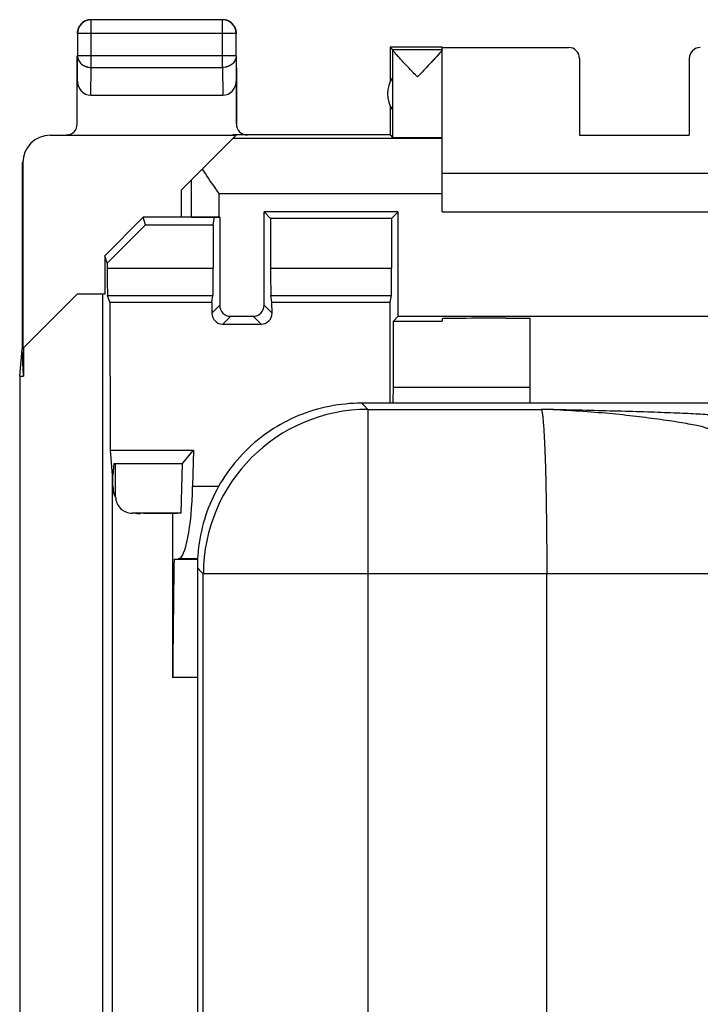
# Model space of a CAD drawing. Units: millimetres. Extents: x -22.4 to 22.4, y -24.5 to 24.5.
# Drawn here: x -22.4 to -10.1, y 6.6 to 24.5 of the extents above; entities that cross this region are included whole.
import ezdxf

# ---------------------------------------------------------------- set-up
doc = ezdxf.new("R2010")
doc.units = ezdxf.units.MM
doc.header["$LTSCALE"] = 30.734
doc.layers.get('0').update_dxf_attribs({"linetype": 'CONTINUOUS'})
for name, color, linetype in [('ASSI', 7, 'CONTINUOUS'), ('DRAFT', 7, 'CONTINUOUS'), ('RACCORDO', 7, 'CONTINUOUS')]:
    doc.layers.add(name, color=color, linetype=linetype)

msp = doc.modelspace()

# ---------------------------------------------------------------- linework, layer by layer
at = {"color": 253, "linetype": 'CONTINUOUS'}
for p, q in [((-21.146, 23.628), (-21.146, 24.496)), ((-18.754, 23.628), (-18.754, 24.496)), ((-18.504, 24.246), (-21.396, 24.246)), ((-21.4, 23.41), (-21.396, 23.844)), ((-18.504, 23.844), (-21.396, 23.844)), ((-18.504, 23.844), (-18.5, 23.41)), ((-21.151, 23.123), (-21.146, 23.628)), ((-21.146, 23.628), (-18.754, 23.628)), ((-18.754, 23.628), (-18.749, 23.123)), ((-22.392, 21.894), (-22.4, 21.9)), ((-19.317, 20.9), (-19.317, 21.583)), ((-18.817, 20.9), (-18.817, 21.336)), ((-18.817, 21.336), (-14.75, 21.336)), ((-16.178, 17.475), (-16.212, 17.512)), ((-16.104, 17.4), (-16.178, 17.475)), ((-16.104, 17.4), (-16.104, -17.4)), ((-16.104, 17.4), (-12.949, 17.4)), ((-19.212, 14.513), (-19.175, 14.476)), ((-19.178, 14.476), (-19.103, 14.401)), ((-19.103, -14.401), (-19.103, 14.401)), ((-9.847, 14.401), (-19.103, 14.401)), ((-12.847, -7.868), (-12.847, 14.401))]:
    msp.add_line(p, q, dxfattribs=at)
at = {"color": 7, "linetype": 'CONTINUOUS'}
for p, q in [((-18.754, 24.496), (-21.146, 24.496)), ((-21.396, 24.246), (-21.396, 23.844)), ((-18.504, 23.844), (-18.504, 24.246)), ((-15.7, 24), (-15.7, 23.368)), ((-15.656, 23.956), (-15.7, 24)), ((-14.75, 24), (-15.7, 24)), ((-15.656, 23.956), (-14.75, 23.956)), ((-15.656, 23.954), (-15.656, 22.356)), ((-14.75, 23.956), (-14.75, 23.994)), ((-14.75, 23.994), (-12.45, 23.994)), ((-14.75, 21), (-14.75, 23.954)), ((-21.4, 23.844), (-21.4, 23.41)), ((-18.5, 23.41), (-18.5, 23.844)), ((-12.25, 23.794), (-12.25, 22.395)), ((-10.25, 23.794), (-10.25, 22.395)), ((-21.151, 23.123), (-18.749, 23.123)), ((-15.7, 22.932), (-15.7, 22.4)), ((-21.892, 22.394), (-18.506, 22.394)), ((-19.5, 21.4), (-18.506, 22.394)), ((-14.75, 22.336), (-18.564, 22.336)), ((-15.7, 22.4), (-15.656, 22.356)), ((-12.25, 22.395), (-10.25, 22.395)), ((-22.4, 21.9), (-22.4, 18.5)), ((-22.392, 21.894), (-22.392, 18.508)), ((-7.75, 21.7), (-14.75, 21.7)), ((-19.5, 20.9), (-19.5, 21.4)), ((-14.75, 21), (-7.75, 21)), ((-20.9, 20.199), (-20.2, 20.9)), ((-20.155, 20.764), (-20.2, 20.9)), ((-19.317, 20.9), (-20.2, 20.9)), ((-20.855, 20.063), (-20.155, 20.764)), ((-20.9, 20.199), (-20.9, 19.5)), ((-20.855, 20.063), (-20.9, 20.199)), ((-22.392, 18.508), (-21.4, 19.5)), ((-20.9, 19.5), (-21.4, 19.5)), ((-13.15, 17.512), (-13.15, 19.06)), ((-22.448, 18.006), (-22.4, 18.491)), ((-22.376, 18.006), (-22.4, 18.5)), ((-22.376, 18.524), (-22.376, 18.006)), ((-22.448, 18.006), (-22.448, -18.006)), ((-22.448, 18.006), (-22.376, 18.006)), ((16.212, 17.512), (-16.212, 17.512)), ((-19.212, 14.513), (-19.212, -14.512))]:
    msp.add_line(p, q, dxfattribs=at)
for centre, radius, start, end in [((-21.146, 24.246), 0.25, 90.0049, 179.9951), ((-21.15, 24.25), 0.25, 120.0052, 149.9948), ((-21.15, 24.249), 0.251, 103.6781, 119.9581), ((-21.15, 24.25), 0.25, 90.003, 103.6354), ((-18.754, 24.246), 0.25, 0.0049, 89.9951), ((-18.75, 24.25), 0.25, 85.324, 89.997), ((-18.75, 24.25), 0.25, 30.0052, 59.9948), ((-21.15, 24.25), 0.25, 175.324, 179.997), ((-18.751, 24.25), 0.251, 13.6781, 29.9581), ((-18.75, 24.25), 0.25, 0.003, 13.6354), ((-15.78, 24.745), 1.303, 319.1791, 320.0539), ((-15.25, 23.15), 0.5, 144.3638, 215.6362), ((-16.215, 13.601), 3.91, 89.9535, 90.1173), ((-15.327, 14.515), 3.884, 179.885, 180.0389)]:
    msp.add_arc(centre, radius, start, end, dxfattribs=at)
at = {"color": 253, "linetype": 'CONTINUOUS'}
msp.add_arc((-16.101, 14.398), 3.001, 90.0471, 179.9547, dxfattribs=at)
at = {"color": 7, "linetype": 'CONTINUOUS'}
for centre, major_axis, ratio, start_param, end_param in [((-12.45, 23.794), (0, -0.2), 0.999983, 1.570796, 3.141593), ((-10.05, 23.794), (0, 0.2), 0.999983, 0, 1.570796), ((-21.15, 23.411), (0.003, 0.289), 0.866014, -4.700754, -3.132866), ((-18.75, 23.411), (-0.003, 0.289), 0.866014, -3.150319, -1.582432), ((-21.892, 21.894), (-0.416, 0.277), 0.999945, -0.982775, 0.587971), ((-15.203, 22.356), (0.453, 0), 0.005818, 3.14741, 6.283185)]:
    msp.add_ellipse(centre, major_axis=major_axis, ratio=ratio, start_param=start_param, end_param=end_param, dxfattribs=at)
for points in [[(-18.625, 24.467), (-18.657, 24.485), (-18.693, 24.496), (-18.73, 24.499)], [(-21.367, 24.375), (-21.385, 24.343), (-21.396, 24.307), (-21.399, 24.27)]]:
    msp.add_open_spline(points, degree=3, dxfattribs=at)
for points, knots in [([(-15.203, 23.456), (-15.253, 23.509), (-15.328, 23.588), (-15.425, 23.69), (-15.493, 23.762), (-15.553, 23.828), (-15.597, 23.877), (-15.626, 23.91), (-15.641, 23.929), (-15.651, 23.943), (-15.656, 23.951), (-15.656, 23.954)], [0, 0, 0, 0, 0.325066, 0.481522, 0.629574, 0.764266, 0.878185, 0.924153, 0.960716, 0.986326, 1, 1, 1, 1]), ([(-14.794, 23.894), (-14.853, 23.826), (-14.99, 23.681), (-15.127, 23.536), (-15.203, 23.456)], [0, 0, 0, 0, 0.44906, 1, 1, 1, 1]), ([(-14.75, 23.954), (-14.75, 23.952), (-14.753, 23.946), (-14.763, 23.931), (-14.773, 23.918), (-14.781, 23.909)], [0, 0, 0, 0, 0.115667, 0.323999, 1, 1, 1, 1]), ([(-18.817, 21.336), (-18.843, 21.373), (-18.946, 21.52), (-19.049, 21.667), (-19.121, 21.779)], [0, 0, 0, 0, 0.255858, 1, 1, 1, 1]), ([(-16.223, 17.512), (-16.418, 17.512), (-16.81, 17.473), (-17.375, 17.303), (-17.895, 17.025), (-18.351, 16.651), (-18.725, 16.195), (-19.003, 15.675), (-19.173, 15.11), (-19.212, 14.718), (-19.212, 14.523)], [0, 0, 0, 0, 0.125002, 0.250002, 0.375001, 0.5, 0.624999, 0.749998, 0.874998, 1, 1, 1, 1])]:
    msp.add_open_spline(points, degree=3, knots=knots, dxfattribs=at)
at = {"color": 253, "linetype": 'CONTINUOUS'}
for points, knots in [([(-21.396, 23.844), (-21.396, 23.816), (-21.381, 23.757), (-21.305, 23.661), (-21.208, 23.628), (-21.146, 23.628)], [0, 0, 0, 0, 0.23507, 0.480571, 1, 1, 1, 1]), ([(-18.504, 23.844), (-18.504, 23.816), (-18.519, 23.757), (-18.595, 23.661), (-18.692, 23.628), (-18.754, 23.628)], [0, 0, 0, 0, 0.23507, 0.480571, 1, 1, 1, 1]), ([(-9.858, 17.012), (-9.859, 17.016), (-9.867, 17.026), (-9.894, 17.043), (-9.95, 17.063), (-10.04, 17.088), (-10.16, 17.114), (-10.307, 17.141), (-10.48, 17.17), (-10.673, 17.199), (-10.96, 17.239), (-11.35, 17.287), (-11.853, 17.337), (-12.391, 17.377), (-12.762, 17.394), (-12.949, 17.4)], [0, 0, 0, 0, 0.004548, 0.011059, 0.031249, 0.061162, 0.100505, 0.14874, 0.204896, 0.267787, 0.335802, 0.482803, 0.6447, 0.820522, 1, 1, 1, 1]), ([(-12.949, 17.4), (-12.946, 17.398), (-12.943, 17.39), (-12.938, 17.376), (-12.933, 17.355), (-12.926, 17.313), (-12.918, 17.244), (-12.909, 17.141), (-12.9, 17.012), (-12.891, 16.86), (-12.883, 16.684), (-12.873, 16.41), (-12.863, 16.023), (-12.854, 15.517), (-12.848, 14.969), (-12.847, 14.593), (-12.847, 14.401)], [0, 0, 0, 0, 0.002956, 0.007984, 0.015223, 0.024703, 0.050367, 0.084823, 0.127783, 0.178812, 0.237434, 0.303135, 0.453383, 0.623857, 0.80836, 1, 1, 1, 1]), ([(-9.608, 17.262), (-9.61, 17.264), (-9.619, 17.268), (-9.637, 17.273), (-9.665, 17.278), (-9.7, 17.283), (-9.745, 17.288), (-9.821, 17.295), (-9.935, 17.304), (-10.094, 17.313), (-10.277, 17.322), (-10.484, 17.331), (-10.71, 17.34), (-10.954, 17.348), (-11.308, 17.359), (-11.774, 17.372), (-12.354, 17.386), (-12.749, 17.395), (-12.949, 17.4)], [0, 0, 0, 0, 0.002992, 0.008617, 0.016907, 0.027804, 0.04124, 0.057151, 0.096188, 0.144032, 0.199241, 0.261092, 0.328964, 0.402264, 0.480222, 0.645893, 0.820665, 1, 1, 1, 1])]:
    msp.add_open_spline(points, degree=3, knots=knots, dxfattribs=at)
at = {"layer": 'ASSI', "color": 253, "linetype": 'CONTINUOUS'}
for p, q in [((-21.146, 23.628), (-21.146, 24.496)), ((-18.754, 23.628), (-18.754, 24.496)), ((-18.504, 24.246), (-21.396, 24.246)), ((-21.4, 23.41), (-21.396, 23.844)), ((-18.504, 23.844), (-21.396, 23.844)), ((-18.504, 23.844), (-18.5, 23.41)), ((-21.151, 23.123), (-21.146, 23.628)), ((-21.146, 23.628), (-18.754, 23.628)), ((-18.754, 23.628), (-18.749, 23.123)), ((-14.75, 22.336), (-18.564, 22.336)), ((-19.317, 20.9), (-19.317, 21.583)), ((-18.817, 20.9), (-18.817, 21.336)), ((-18.817, 21.336), (-14.75, 21.336)), ((-20.855, 19.974), (-18.923, 19.974)), ((-17.877, 19.974), (-15.673, 19.974)), ((-20.846, 19.475), (-18.927, 19.475)), ((-17.873, 19.475), (-15.677, 19.475)), ((-18.804, 19.296), (-18.948, 19.152)), ((-17.996, 19.296), (-17.852, 19.152)), ((-18.604, 19.096), (-18.748, 18.952)), ((-18.196, 19.096), (-18.052, 18.952)), ((-15.641, 17.804), (-13.15, 17.804)), ((-18.826, 15.994), (-19.299, 15.994)), ((-19.207, 14.677), (-19.557, 14.677))]:
    msp.add_line(p, q, dxfattribs=at)
at = {"layer": 'ASSI', "color": 7, "linetype": 'CONTINUOUS'}
for p, q in [((-18.754, 24.496), (-21.146, 24.496)), ((-21.396, 24.246), (-21.396, 23.844)), ((-18.504, 23.844), (-18.504, 24.246)), ((-15.7, 24), (-15.7, 23.368)), ((-15.656, 23.956), (-15.7, 24)), ((-14.75, 24), (-15.7, 24)), ((-15.656, 23.956), (-14.75, 23.956)), ((-15.656, 23.954), (-15.656, 22.356)), ((-14.75, 23.956), (-14.75, 23.994)), ((-14.75, 23.994), (-12.45, 23.994)), ((-14.75, 21), (-14.75, 23.955)), ((-21.4, 22.6), (-21.4, 23.844)), ((-18.5, 22.6), (-18.5, 23.844)), ((-12.25, 23.794), (-12.25, 22.395)), ((-10.25, 23.794), (-10.25, 22.395)), ((-21.151, 23.123), (-18.749, 23.123)), ((-15.7, 22.932), (-15.7, 22.4)), ((-21.892, 22.394), (-18.506, 22.394)), ((-19.5, 21.4), (-18.506, 22.394)), ((-15.7, 22.4), (-18.506, 22.4)), ((-15.7, 22.4), (-15.656, 22.356)), ((-12.25, 22.395), (-10.25, 22.395)), ((-22.4, 21.9), (-22.4, 18.5)), ((-22.392, 21.894), (-22.392, 18.508)), ((-7.75, 21.7), (-14.75, 21.7)), ((-19.5, 20.9), (-19.5, 21.4)), ((-17.996, 19.296), (-17.996, 20.996)), ((-17.996, 20.996), (-17.877, 20.877)), ((-15.554, 20.996), (-17.996, 20.996)), ((-15.554, 20.996), (-15.673, 20.877)), ((-15.554, 19.096), (-15.554, 20.996)), ((-14.75, 21), (-7.75, 21)), ((-20.9, 20.199), (-20.2, 20.9)), ((-20.155, 20.764), (-20.2, 20.9)), ((-18.804, 20.9), (-20.2, 20.9)), ((-18.923, 20.764), (-18.9, 20.9)), ((-18.804, 20.9), (-18.804, 19.296)), ((-17.877, 20.877), (-17.877, 19.974)), ((-15.673, 20.877), (-17.877, 20.877)), ((-15.673, 20.877), (-15.673, 19.974)), ((-20.855, 20.063), (-20.155, 20.764)), ((-20.155, 20.764), (-18.923, 20.764)), ((-18.923, 20.764), (-18.923, 19.974)), ((-20.9, 20.199), (-20.9, 19.5)), ((-20.855, 20.063), (-20.9, 20.199)), ((-20.855, 20.063), (-20.855, 19.974)), ((-22.392, 18.508), (-21.4, 19.5)), ((-20.9, 19.5), (-21.4, 19.5)), ((-20.931, 0.331), (-20.931, 19.5)), ((-20.805, 19.352), (-20.846, 19.475)), ((-18.947, 19.352), (-18.927, 19.475)), ((-17.853, 19.352), (-17.873, 19.475)), ((-15.697, 19.352), (-15.677, 19.475)), ((-20.805, 19.352), (-20.799, 16.655)), ((-20.805, 19.352), (-18.947, 19.352)), ((-18.947, 19.352), (-18.948, 19.152)), ((-17.852, 19.152), (-17.853, 19.352)), ((-17.853, 19.352), (-15.697, 19.352)), ((-15.699, 17.512), (-15.697, 19.352)), ((-18.604, 19.096), (-18.196, 19.096)), ((-15.641, 19.009), (-15.554, 19.096)), ((-15.554, 19.096), (-6.946, 19.096)), ((-14.75, 19.051), (-14.75, 19.009)), ((-18.748, 18.952), (-18.052, 18.952)), ((-15.641, 17.804), (-15.641, 19.009)), ((-15.641, 19.009), (-14.75, 19.009)), ((-22.447, 18.013), (-22.4, 18.491)), ((-22.4, 18.5), (-22.4, 18.492)), ((-22.4, 18.492), (-22.4, 18.491)), ((-22.376, 18.006), (-22.4, 18.491)), ((-22.376, 18.524), (-22.376, 18.006)), ((-22.448, 18.006), (-22.448, -18.006)), ((-22.448, 18.006), (-22.376, 18.006)), ((-20.799, 16.655), (-20.762, 16.2)), ((-20.799, 16.655), (-19.284, 16.655)), ((-19.485, 16.413), (-19.284, 16.655)), ((-19.284, 16.655), (-19.299, 15.994)), ((-20.733, 16.413), (-20.75, 16.2)), ((-20.733, 16.413), (-19.485, 16.413)), ((-19.505, 15.508), (-19.485, 16.413)), ((-20.762, 16.2), (-20.762, 0.795)), ((-20.762, 16.2), (-20.75, 16.2)), ((-20.75, 16), (-20.75, 16.2)), ((-19.505, 15.508), (-19.662, 15.5)), ((-19.662, 15.5), (-19.662, 12.513)), ((-19.637, 14.669), (-19.557, 14.677)), ((-19.637, 14.669), (-19.208, 14.669)), ((-19.212, 12.513), (-19.662, 12.513))]:
    msp.add_line(p, q, dxfattribs=at)
for centre, radius, start, end in [((-21.146, 24.246), 0.25, 90.0023, 179.9977), ((-21.15, 24.25), 0.25, 110.009, 119.9915), ((-21.15, 24.251), 0.249, 104.993, 110.0052), ((-21.15, 24.25), 0.25, 90.023, 104.9828), ((-18.754, 24.246), 0.25, 0.0023, 89.9977), ((-18.75, 24.248), 0.252, 70.0742, 89.9264), ((-18.75, 24.25), 0.25, 60.0085, 69.991), ((-21.148, 24.25), 0.252, 160.0742, 179.9264), ((-21.15, 24.25), 0.25, 150.0085, 159.991), ((-18.75, 24.25), 0.25, 20.009, 29.9915), ((-18.749, 24.25), 0.249, 14.993, 20.0052), ((-18.75, 24.25), 0.25, 0.023, 14.9828), ((-15.25, 23.15), 0.5, 144.3638, 215.6362)]:
    msp.add_arc(centre, radius, start, end, dxfattribs=at)
for centre, major_axis, ratio, start_param, end_param in [((-12.45, 23.794), (0, -0.2), 0.999983, 7.853982, 9.424778), ((-10.05, 23.794), (0, 0.2), 0.999983, 6.283185, 7.853982), ((-21.15, 23.411), (0.003, 0.289), 0.866014, -4.700754, -3.132866), ((-18.75, 23.411), (-0.003, 0.289), 0.866014, -3.150319, -1.582432), ((-21.6, 22.6), (-0.02, 0.199), 0.998616, -3.241035, -1.670512), ((-18.3, 22.6), (0.02, 0.199), 0.998616, -4.612673, -3.042151), ((-21.892, 21.894), (-0.416, 0.277), 0.999945, -0.982775, 0.587971), ((-15.203, 22.356), (0.453, 0), 0.005818, 3.14741, 6.283185), ((-20.846, 19.974), (0, 0.5), 0.017455, -4.712389, -3.193953), ((-18.927, 19.974), (0, 0.5), 0.008727, -3.089233, -1.570796), ((-17.873, 19.974), (0, 0.5), 0.008727, -4.712389, -3.193953), ((-15.677, 19.974), (0, 0.5), 0.008727, -3.089233, -1.570796), ((-18.604, 19.296), (0.141, 0.141), 0.999924, 2.356233, 3.926953), ((-18.196, 19.296), (-0.141, 0.141), 0.999924, 2.356233, 3.926953), ((-18.748, 19.152), (0.08, 0.184), 0.99843, -4.302768, -2.732048), ((-18.052, 19.152), (-0.08, 0.184), 0.99843, -3.551137, -1.980417), ((-13.75, 19.051), (1, 0), 0.008727, 7.697089, 9.424778), ((-11.25, 19.189), (15, 0), 0.008727, -1.727689, -1.697814), ((-15.646, 17.804), (0, 0.5), 0.008727, -2.196743, -1.570796), ((-20.25, 16), (0.447, 0.224), 0.99981, 2.678052, 3.13319), ((-19.561, 16.177), (0, 1.5), 0.176327, -3.124139, -1.692969), ((-20.25, 16), (0.447, 0.224), 0.99981, -2.209992, -2.03449), ((-4.061, 7.79), (0, 88.6), 0.176327, 1.493074, 1.517461)]:
    msp.add_ellipse(centre, major_axis=major_axis, ratio=ratio, start_param=start_param, end_param=end_param, dxfattribs=at)
for points in [[(-21.275, 24.467), (-21.312, 24.445), (-21.345, 24.412), (-21.367, 24.375)], [(-18.533, 24.375), (-18.555, 24.412), (-18.588, 24.445), (-18.625, 24.467)]]:
    msp.add_open_spline(points, degree=3, dxfattribs=at)
for points, knots in [([(-15.203, 23.456), (-15.228, 23.483), (-15.279, 23.536), (-15.353, 23.614), (-15.425, 23.69), (-15.492, 23.762), (-15.545, 23.819), (-15.582, 23.86), (-15.606, 23.887), (-15.626, 23.91), (-15.641, 23.929), (-15.651, 23.943), (-15.656, 23.951), (-15.656, 23.954)], [0, 0, 0, 0, 0.163594, 0.325006, 0.481388, 0.629415, 0.764121, 0.824274, 0.87809, 0.924079, 0.960679, 0.986306, 1, 1, 1, 1]), ([(-14.797, 23.891), (-14.823, 23.86), (-14.883, 23.795), (-15.019, 23.65), (-15.128, 23.535), (-15.203, 23.456)], [0, 0, 0, 0, 0.202908, 0.450535, 1, 1, 1, 1]), ([(-14.773, 23.919), (-14.775, 23.917), (-14.783, 23.907), (-14.791, 23.898), (-14.797, 23.891)], [0, 0, 0, 0, 0.226326, 1, 1, 1, 1]), ([(-14.75, 23.954), (-14.75, 23.952), (-14.752, 23.948), (-14.759, 23.936), (-14.767, 23.926), (-14.773, 23.919)], [0, 0, 0, 0, 0.121294, 0.329818, 1, 1, 1, 1]), ([(-18.817, 21.336), (-18.843, 21.373), (-18.946, 21.52), (-19.049, 21.667), (-19.121, 21.779)], [0, 0, 0, 0, 0.255837, 1, 1, 1, 1])]:
    msp.add_open_spline(points, degree=3, knots=knots, dxfattribs=at)
at = {"layer": 'ASSI', "color": 253, "linetype": 'CONTINUOUS'}
for points, knots in [([(-21.396, 23.844), (-21.396, 23.816), (-21.382, 23.757), (-21.325, 23.686), (-21.242, 23.639), (-21.178, 23.628), (-21.146, 23.628)], [0, 0, 0, 0, 0.23318, 0.476671, 0.733792, 1, 1, 1, 1]), ([(-18.504, 23.844), (-18.504, 23.816), (-18.518, 23.757), (-18.575, 23.686), (-18.658, 23.639), (-18.722, 23.628), (-18.754, 23.628)], [0, 0, 0, 0, 0.23318, 0.47667, 0.733792, 1, 1, 1, 1])]:
    msp.add_open_spline(points, degree=3, knots=knots, dxfattribs=at)
at = {"layer": 'DRAFT', "color": 7, "linetype": 'CONTINUOUS'}
for p, q in [((-17.996, 20.996), (-17.877, 20.877)), ((-15.554, 20.996), (-17.996, 20.996)), ((-15.554, 20.996), (-15.673, 20.877)), ((-15.554, 19.096), (-15.554, 20.996)), ((-19.317, 20.9), (-18.804, 20.9)), ((-18.923, 20.764), (-18.9, 20.9)), ((-15.673, 20.877), (-17.877, 20.877)), ((-20.155, 20.764), (-18.923, 20.764)), ((-20.931, 0.331), (-20.931, 19.5)), ((-20.805, 19.352), (-20.799, 16.655)), ((-20.805, 19.352), (-18.947, 19.352)), ((-17.853, 19.352), (-15.697, 19.352)), ((-15.699, 17.512), (-15.697, 19.352)), ((-15.641, 19.009), (-15.554, 19.096)), ((-15.554, 19.096), (-6.946, 19.096)), ((-14.75, 19.051), (-14.75, 19.009)), ((-15.641, 19.009), (-14.75, 19.009)), ((-20.799, 16.655), (-20.762, 16.2)), ((-20.799, 16.655), (-19.284, 16.655)), ((-19.485, 16.413), (-19.284, 16.655)), ((-20.733, 16.413), (-20.75, 16.2)), ((-20.733, 16.413), (-19.485, 16.413)), ((-19.505, 15.508), (-19.485, 16.413)), ((-20.762, 16.2), (-20.75, 16.2)), ((-19.505, 15.508), (-19.662, 15.5)), ((-19.662, 15.5), (-19.662, 12.513)), ((-19.637, 14.669), (-19.208, 14.669)), ((-19.212, 12.513), (-19.662, 12.513))]:
    msp.add_line(p, q, dxfattribs=at)
for centre, major_axis, ratio, start_param, end_param in [((-13.75, 19.051), (1, 0), 0.008727, 1.413903, 3.141593), ((-11.25, 19.189), (15, 0), 0.008727, -1.727689, -1.697814), ((-4.061, 7.79), (0, 88.6), 0.176327, 1.493074, 1.517461)]:
    msp.add_ellipse(centre, major_axis=major_axis, ratio=ratio, start_param=start_param, end_param=end_param, dxfattribs=at)
at = {"layer": 'RACCORDO', "color": 7, "linetype": 'CONTINUOUS'}
for p, q in [((-21.4, 22.6), (-21.4, 23.41)), ((-18.5, 23.41), (-18.5, 22.6)), ((-15.7, 22.4), (-18.564, 22.4)), ((-17.996, 19.296), (-17.996, 20.996)), ((-18.804, 20.9), (-18.804, 19.296)), ((-17.877, 20.877), (-17.877, 19.974)), ((-15.673, 20.877), (-15.673, 19.974)), ((-18.923, 20.764), (-18.923, 19.974)), ((-20.855, 20.063), (-20.855, 19.974)), ((-20.805, 19.352), (-20.846, 19.475)), ((-18.947, 19.352), (-18.927, 19.475)), ((-17.853, 19.352), (-17.873, 19.475)), ((-15.697, 19.352), (-15.677, 19.475)), ((-18.947, 19.352), (-18.948, 19.152)), ((-17.852, 19.152), (-17.853, 19.352)), ((-18.604, 19.096), (-18.196, 19.096)), ((-18.748, 18.952), (-18.052, 18.952)), ((-15.641, 17.804), (-15.641, 19.009)), ((-19.284, 16.655), (-19.299, 15.994)), ((-20.7, 15.806), (-20.7, 16.413)), ((-20.762, 16.2), (-20.762, 0.795)), ((-20.75, 16), (-20.75, 16.2)), ((-19.505, 15.508), (-20.4, 15.508)), ((-19.577, 15.504), (-20.188, 15.504)), ((-19.637, 14.669), (-19.557, 14.677))]:
    msp.add_line(p, q, dxfattribs=at)
at = {"layer": 'RACCORDO', "color": 253, "linetype": 'CONTINUOUS'}
for p, q in [((-20.855, 19.974), (-18.923, 19.974)), ((-17.877, 19.974), (-15.673, 19.974)), ((-20.846, 19.475), (-18.927, 19.475)), ((-17.873, 19.475), (-15.677, 19.475)), ((-18.804, 19.296), (-18.948, 19.152)), ((-17.996, 19.296), (-17.852, 19.152)), ((-18.604, 19.096), (-18.748, 18.952)), ((-18.196, 19.096), (-18.052, 18.952)), ((-15.641, 17.804), (-13.15, 17.804)), ((-18.826, 15.994), (-19.299, 15.994)), ((-19.207, 14.677), (-19.557, 14.677))]:
    msp.add_line(p, q, dxfattribs=at)
at = {"layer": 'RACCORDO', "color": 7, "linetype": 'CONTINUOUS'}
for centre, major_axis, ratio, start_param, end_param in [((-21.6, 22.6), (-0.02, 0.199), 0.998616, -3.241035, -1.670512), ((-18.3, 22.6), (0.02, 0.199), 0.998616, -4.612673, -3.042151), ((-20.846, 19.974), (0, 0.5), 0.017455, -4.712389, -3.193953), ((-18.927, 19.974), (0, 0.5), 0.008727, -3.089233, -1.570796), ((-17.873, 19.974), (0, 0.5), 0.008727, -4.712389, -3.193953), ((-15.677, 19.974), (0, 0.5), 0.008727, -3.089233, -1.570796), ((-18.604, 19.296), (0.141, 0.141), 0.999924, 2.356233, 3.926953), ((-18.196, 19.296), (-0.141, 0.141), 0.999924, 2.356233, 3.926953), ((-18.748, 19.152), (0.08, 0.184), 0.99843, -4.302768, -2.732048), ((-18.052, 19.152), (-0.08, 0.184), 0.99843, -3.551137, -1.980417), ((-15.646, 17.804), (0, 0.5), 0.008727, -2.196242, -1.570796), ((-20.25, 16), (0.447, 0.224), 0.99981, 2.678052, 3.131001), ((-19.561, 16.177), (0, 1.5), 0.176327, -3.124139, -1.692969), ((-20.25, 16), (0.447, 0.224), 0.99981, -2.203461, -2.03449)]:
    msp.add_ellipse(centre, major_axis=major_axis, ratio=ratio, start_param=start_param, end_param=end_param, dxfattribs=at)
msp.add_open_spline([(-20.7, 15.806), (-20.7, 15.767), (-20.684, 15.688), (-20.617, 15.589), (-20.518, 15.523), (-20.439, 15.508), (-20.4, 15.508)], degree=3, knots=[0, 0, 0, 0, 0.249135, 0.498778, 0.749137, 1, 1, 1, 1], dxfattribs=at)

doc.saveas('drawing.dxf')
